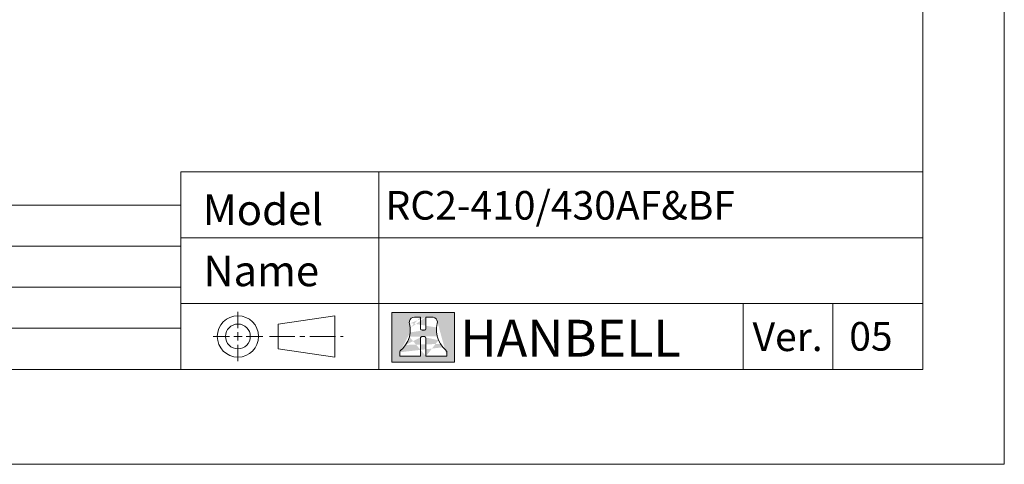
# Model space of a CAD drawing. Extents: x 9024 to 14692, y 3054 to 7176.
# Drawn here: x 12751 to 14692, y 3054 to 3931 of the extents above; entities that cross this region are included whole.
import ezdxf

# ---------------------------------------------------------------- set-up
doc = ezdxf.new("R2010")
doc.units = 0
doc.header["$LTSCALE"] = 40
doc.header["$MEASUREMENT"] = 0
doc.linetypes.add('CENTER', pattern=[2, 1.25, -0.25, 0.25, -0.25])
doc.layers.get('0').update_dxf_attribs({"linetype": 'CONTINUOUS', "lineweight": 9})
for name, color, linetype, lineweight in [('CEN', 1, 'CENTER', 5), ('DIM', 2, 'CONTINUOUS', 5), ('TEXT', 3, 'CONTINUOUS', 9)]:
    doc.layers.add(name, color=color, linetype=linetype, lineweight=lineweight)
doc.styles.add('STSL', font='ROMANS', dxfattribs={"bigfont": 'stsl'})

msp = doc.modelspace()

# ---------------------------------------------------------------- hatches: boundary and pattern name
at = {"layer": 'CEN'}
h = msp.add_hatch(dxfattribs=at)
h.set_pattern_fill('ANSI31', color=256, scale=0.08064, style=0)
h.set_pattern_definition([(45, (28476.70232101902, 6162.740241290263), (-0.007127636354360399, 0.007127636354360398), [])])
h.paths.add_polyline_path([(13608.46338531513, 3353.70851025499), (13484.84226531511, 3353.70851025499), (13484.84226531511, 3255.827678254991), (13608.46338531513, 3255.827678254991)])
edge = h.paths.add_edge_path(flags=16)
edge.add_line((13564.379103641, 3344.656250319164), (13552.11533585869, 3344.656250319164))
edge.add_line((13519.52205075348, 3331.778042319169), (13520.97806744574, 3323.093333374891))
edge.add_line((13552.1153358587, 3344.656250319164), (13552.1159728833, 3321.432997361902))
edge.add_line((13541.20962531513, 3321.432997361901), (13541.20962531513, 3344.656250319164))
edge.add_line((13520.97806744574, 3323.093333374891), (13520.94567685566, 3314.297036102662))
edge.add_arc((13549.55162088426, 3321.432927020538), 2.564351999999464, 270, 360)
edge.add_line((13549.55162088426, 3318.868575020544), (13544.32911389571, 3318.868575020544))
edge.add_arc((13544.32911389571, 3322.048135322731), 3.179560302193765, 191.1551465732127, 270)
edge.add_line((13541.20962531513, 3344.656250319164), (13529.50163113897, 3344.656250319164))
edge.add_line((13529.50163113897, 3344.656250319164), (13526.0759264876, 3344.070226649161))
edge.add_line((13526.07592648761, 3344.070226649161), (13523.03347495899, 3342.373693600439))
edge.add_line((13523.03347495899, 3342.373693600439), (13520.7345235969, 3339.767761531388))
edge.add_line((13520.7345235969, 3339.767761531388), (13519.44386126679, 3336.59781542153))
edge.add_line((13519.25585643299, 3333.239850637889), (13519.52205075348, 3331.778042319169))
edge.add_line((13519.44386126679, 3336.597815421532), (13519.25585643299, 3333.239850637889))
edge.add_line((13572.98817395818, 3324.091254593324), (13574.35868402649, 3331.778042319169))
edge.add_line((13572.85176973195, 3315.411600601146), (13572.98817395818, 3324.091254593322))
edge.add_line((13574.65359110765, 3335.153113939368), (13573.82769852769, 3338.465479997722))
edge.add_line((13573.82769852769, 3338.465479997722), (13571.9923233856, 3341.296553183742))
edge.add_line((13571.9923233856, 3341.29655318374), (13569.33395088096, 3343.386986279391))
edge.add_line((13569.33395088096, 3343.386986279391), (13566.09228653468, 3344.512857303662))
edge.add_line((13566.09228653468, 3344.512857303662), (13564.379103641, 3344.656250319164))
edge.add_line((13574.35868402649, 3331.778042319169), (13574.65359110765, 3335.15311393937))
edge.add_line((13593.34062340552, 3267.387002319243), (13593.34040901598, 3275.202747511275))
edge.add_line((13593.34040901597, 3275.202747511274), (13593.07296669012, 3276.837152537322))
edge.add_line((13593.07296669012, 3276.837152537322), (13592.26199859784, 3278.348831015723))
edge.add_line((13592.26199859785, 3278.348831015723), (13591.47452088404, 3279.159580083884))
edge.add_line((13585.47956616583, 3284.989244269953), (13580.51581883964, 3291.676670644476))
edge.add_line((13512.04922066319, 3289.679858350664), (13506.39791406349, 3282.819925016604))
edge.add_line((13541.20962531513, 3267.387002319163), (13541.20962531513, 3302.203729069428))
edge.add_line((13552.11646662737, 3303.433152660531), (13552.11745538999, 3267.387002319243))
edge.add_line((13519.40931899611, 3305.642760401272), (13516.42868619634, 3297.362099550801))
edge.add_line((13516.42868619634, 3297.362099550801), (13512.04922066319, 3289.679858350664))
edge.add_line((13544.32862015163, 3305.997434319164), (13549.55211462833, 3305.997434319164))
edge.add_arc((13549.55211462833, 3303.433082319169), 2.564352000000287, 0, 90)
edge.add_line((13541.20962531513, 3302.203729069428), (13541.18529883493, 3303.293341361763))
edge.add_line((13541.18529883493, 3303.293341361765), (13541.5342516998, 3304.334192934817))
edge.add_line((13541.5342516998, 3304.334192934817), (13542.21269930354, 3305.190966596418))
edge.add_line((13542.21269930353, 3305.190966596416), (13543.1249489479, 3305.760748635261))
edge.add_line((13543.1249489479, 3305.760748635263), (13544.15776052093, 3305.992839448707))
edge.add_line((13544.15776052093, 3305.992839448707), (13544.32862015163, 3305.997434319164))
edge.add_line((13576.73002377041, 3299.014277445764), (13574.16370276452, 3306.835533003094))
edge.add_line((13580.51581883965, 3291.676670644476), (13576.73002377041, 3299.014277445764))
edge.add_line((13552.11745539, 3267.387002319243), (13593.34062340552, 3267.387002319243))
edge.add_line((13591.47452088404, 3279.159580083884), (13585.47956616584, 3284.989244269953))
edge.add_line((13500.540325764, 3275.202747511274), (13500.54011137446, 3267.387002319163))
edge.add_line((13502.40621389595, 3279.159580083884), (13501.34557202745, 3277.961468538881))
edge.add_line((13501.34557202745, 3277.961468538881), (13500.71390673999, 3276.5256187543))
edge.add_line((13500.71390673999, 3276.525618754298), (13500.540325764, 3275.202747511274))
edge.add_line((13500.54011137446, 3267.387002319163), (13541.20962531513, 3267.387002319163))
edge.add_line((13506.39791406349, 3282.819925016604), (13502.40621389595, 3279.159580083884))
edge.add_line((13520.94567685566, 3314.297036102662), (13519.4093189961, 3305.642760401272))
edge.add_line((13574.16370276452, 3306.835533003094), (13572.85176973195, 3315.411600601146))

# ---------------------------------------------------------------- linework, layer by layer
at = {"color": 7}
for p in [(14532.04684189127, 7023.550527880132), (9262.678220395333, 3241.503694709661)]:
    msp.add_line(p, (14532.04684189127, 3241.503694709661), dxfattribs=at)
at = {"color": 2}
for p, q in [((11109.92256180879, 3565.27442284588), (13068.73546703347, 3565.27442284588)), ((11109.92256180879, 3484.331740811802), (13068.73546703348, 3484.331740811802)), ((11109.92256180879, 3403.389058777724), (13068.73546703347, 3403.389058777724)), ((11109.92256180879, 3322.446376743646), (13068.73546703347, 3322.446376743646))]:
    msp.add_line(p, q, dxfattribs=at)
at = {"color": 5}
for p, q in [((13181.33767044249, 3322.710728776783), (13181.33767044249, 3355.294396911027)), ((13260.62446940197, 3330.856645810341), (13372.63082861344, 3347.148479877467)), ((13372.63082861344, 3265.689309541856), (13372.63082861344, 3347.148479877467)), ((13260.62446940197, 3281.98114360898), (13260.62446940197, 3330.856645810341)), ((13165.04583637536, 3306.418894709659), (13132.46216824112, 3306.418894709659)), ((13173.19175340893, 3306.418894709659), (13189.48358747604, 3306.418894709659)), ((13181.33767044249, 3298.272977676101), (13181.33767044249, 3314.564811743223)), ((13197.62950450961, 3306.418894709659), (13230.21317264384, 3306.418894709659)), ((13181.33767044249, 3290.127060642539), (13181.33767044249, 3257.543392508298)), ((13260.62446940197, 3281.98114360898), (13372.63082861344, 3265.689309541856))]:
    msp.add_line(p, q, dxfattribs=at)
at = {"color": 1}
for p, q in [((13608.46338531513, 3353.708510254988), (13484.84226531511, 3353.708510254988)), ((13484.84226531511, 3353.708510254988), (13484.84226531511, 3255.827678254991)), ((13520.7345235969, 3339.767761531388), (13519.44386126679, 3336.59781542153)), ((13523.03347495899, 3342.373693600439), (13520.7345235969, 3339.767761531388)), ((13526.07592648761, 3344.070226649161), (13523.03347495899, 3342.373693600439)), ((13529.50163113897, 3344.656250319162), (13526.07592648761, 3344.070226649161)), ((13541.20962531513, 3344.656250319162), (13529.50163113897, 3344.656250319162)), ((13541.20962531513, 3321.432997361899), (13541.20962531513, 3344.656250319162)), ((13552.1153358587, 3344.656250319162), (13552.1159728833, 3321.432997361899)), ((13564.379103641, 3344.656250319162), (13552.1153358587, 3344.656250319162)), ((13566.09228653468, 3344.51285730366), (13564.379103641, 3344.656250319162)), ((13569.33395088096, 3343.386986279391), (13566.09228653468, 3344.51285730366)), ((13571.9923233856, 3341.29655318374), (13569.33395088096, 3343.386986279391)), ((13573.82769852769, 3338.46547999772), (13571.9923233856, 3341.29655318374)), ((13608.46338531513, 3255.827678254991), (13608.46338531513, 3353.708510254988)), ((13519.44386126679, 3336.59781542153), (13519.25585643299, 3333.239850637887)), ((13519.25585643299, 3333.239850637887), (13519.52205075348, 3331.778042319167)), ((13519.52205075348, 3331.778042319167), (13520.97806744574, 3323.093333374891)), ((13520.97806744574, 3323.093333374891), (13520.94567685566, 3314.29703610266)), ((13572.85176973195, 3315.411600601146), (13572.98817395818, 3324.091254593322)), ((13572.98817395818, 3324.091254593322), (13574.35868402649, 3331.778042319167)), ((13574.65359110765, 3335.153113939366), (13573.82769852769, 3338.46547999772)), ((13574.35868402649, 3331.778042319167), (13574.65359110765, 3335.153113939366)), ((13519.40931899611, 3305.642760401272), (13516.42868619634, 3297.362099550799)), ((13520.94567685566, 3314.29703610266), (13519.40931899611, 3305.642760401272)), ((13541.18529883493, 3303.293341361763), (13541.5342516998, 3304.334192934815)), ((13541.20962531513, 3302.203729069428), (13541.18529883493, 3303.293341361763)), ((13541.20962531513, 3267.387002319163), (13541.20962531513, 3302.203729069428)), ((13541.5342516998, 3304.334192934815), (13542.21269930353, 3305.190966596416)), ((13542.21269930353, 3305.190966596416), (13543.1249489479, 3305.760748635261)), ((13543.1249489479, 3305.760748635261), (13544.15776052093, 3305.992839448707)), ((13544.15776052093, 3305.992839448707), (13544.32862015163, 3305.997434319162)), ((13544.32862015163, 3305.997434319162), (13549.55211462833, 3305.997434319162)), ((13549.55162088426, 3318.868575020542), (13544.32911389571, 3318.868575020542)), ((13552.11646662737, 3303.433152660531), (13552.11745539, 3267.387002319241)), ((13574.16370276452, 3306.835533003094), (13572.85176973195, 3315.411600601146)), ((13576.73002377041, 3299.014277445764), (13574.16370276452, 3306.835533003094)), ((13506.39791406349, 3282.819925016604), (13502.40621389595, 3279.159580083884)), ((13512.04922066319, 3289.679858350664), (13506.39791406349, 3282.819925016604)), ((13516.42868619634, 3297.362099550799), (13512.04922066319, 3289.679858350664)), ((13580.51581883965, 3291.676670644476), (13576.73002377041, 3299.014277445764)), ((13585.47956616583, 3284.989244269953), (13580.51581883965, 3291.676670644476)), ((13591.47452088404, 3279.159580083884), (13585.47956616583, 3284.989244269953)), ((13500.540325764, 3275.202747511274), (13500.54011137446, 3267.387002319163)), ((13500.54011137446, 3267.387002319163), (13541.20962531513, 3267.387002319163)), ((13500.71390673999, 3276.525618754298), (13500.540325764, 3275.202747511274)), ((13501.34557202745, 3277.961468538879), (13500.71390673999, 3276.525618754298)), ((13502.40621389595, 3279.159580083884), (13501.34557202745, 3277.961468538879)), ((13552.11745539, 3267.387002319241), (13593.34062340552, 3267.387002319241)), ((13592.26199859785, 3278.348831015723), (13591.47452088404, 3279.159580083884)), ((13593.07296669012, 3276.837152537322), (13592.26199859785, 3278.348831015723)), ((13593.34040901597, 3275.202747511274), (13593.07296669012, 3276.837152537322)), ((13593.34062340552, 3267.387002319241), (13593.34040901597, 3275.202747511274)), ((13484.84226531511, 3255.827678254991), (13608.46338531513, 3255.827678254991))]:
    msp.add_line(p, q, dxfattribs=at)
at = {"color": 5, "linetype": 'CENTER'}
msp.add_line((13243.42634876376, 3306.418894709659), (13388.73739672835, 3306.418894709659), dxfattribs=at)
at = {"color": 1}
msp.add_lwpolyline([(9024.26701759509, 7175.644197568103), (14692.43753359673, 7175.644197568103), (14692.43753359673, 3054.118783356222), (9024.26701759509, 3054.118783356222)], close=True, dxfattribs=at)
at = {"color": 5}
for radius in [40.72958516780397, 24.43775110068238]:
    msp.add_circle((13181.33767044249, 3306.418894709659), radius, dxfattribs=at)
at = {"color": 1}
for centre, radius, start, end in [((13544.32911389571, 3322.04813532273), 3.179560302193765, 191.1551465731808, 270), ((13549.55162088426, 3321.432927020538), 2.564351999999464, 270, 0), ((13549.55211462833, 3303.433082319167), 2.564352000000287, 0, 90)]:
    msp.add_arc(centre, radius, start, end, dxfattribs=at)
at = {"layer": 'DIM'}
for p, q in [((13068.73546703347, 3630.994894709662), (13068.73546703347, 3241.503694709661)), ((13068.73546703347, 3630.994894709662), (14532.04684189127, 3630.994894709664)), ((13459.03306703347, 3630.994894709664), (13459.03306703346, 3241.503694709661)), ((13068.73546703344, 3565.274422845976), (13068.73546703344, 3241.503694709665)), ((13068.73546703347, 3565.274422845976), (13068.73546703347, 3241.503694709665)), ((13068.73546703347, 3565.27442284588), (13068.73546703347, 3241.503694709569)), ((13068.73546703347, 3501.164494709663), (14532.04684189127, 3501.164494709663)), ((13068.73546703347, 3371.334094709662), (14532.04684189127, 3371.334094709662)), ((14177.23084189128, 3371.630589138658), (14177.23084189128, 3241.503694709663)), ((14354.63884189127, 3371.334094709662), (14354.63884189127, 3241.503694709661)), ((11109.92256180876, 3241.503694709665), (13068.73546703344, 3241.503694709665))]:
    msp.add_line(p, q, dxfattribs=at)

# ---------------------------------------------------------------- texts
at = {"color": 3, "style": 'STSL'}
for s, height, p in [('Model', 60.47999999999999, (13112.04298930914, 3526.207351691057)), ('Name', 60.47999999999999, (13113.09200485086, 3405.543266444158)), ('HANBELL ', 72.57600000000001, (13619.52859848073, 3266.68244202001)), ('Ver.', 56.448, (14196.09207421951, 3277.591605824897)), ('05', 56.448, (14386.6956614494, 3278.412397731256))]:
    msp.add_text(s, height=height, dxfattribs=at).set_placement(p)
at = {"layer": 'TEXT', "style": 'STSL'}
msp.add_text('RC2-410/430AF&BF', height=56.448, dxfattribs=at).set_placement((13472.40804764258, 3536.874486082412))

doc.saveas('drawing.dxf')
